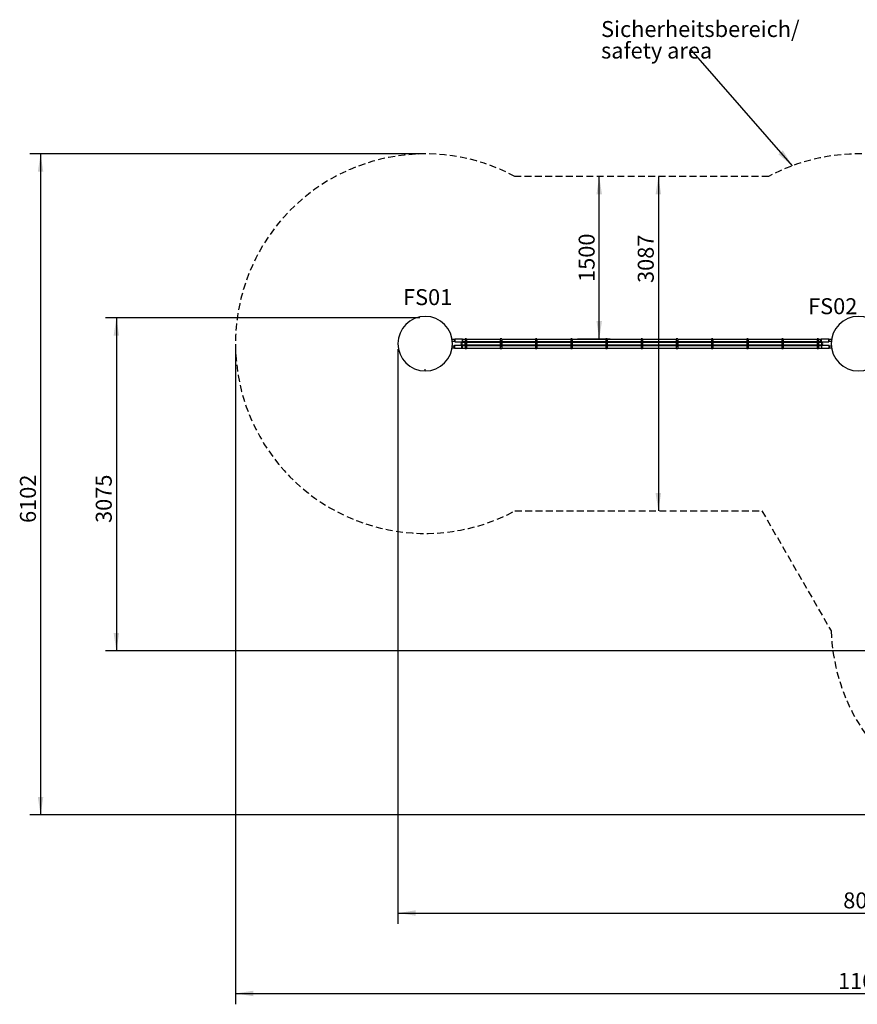
# Model space of a CAD drawing. Units: millimetres. Extents: x 81 to 341, y 74 to 255.
# Drawn here: x 81 to 236, y 74 to 255 of the extents above; entities that cross this region are included whole.
import ezdxf

# ---------------------------------------------------------------- set-up
doc = ezdxf.new("R2010")
doc.units = ezdxf.units.MM
doc.linetypes.add('HIDDEN', pattern=[1.905, 1.27, -0.635])
doc.linetypes.add('PHANTOM', pattern=[12.7, 6.35, -1.27, 1.27, -1.27, 1.27, -1.27])
doc.layers.add('FORMAT', color=7, linetype='Continuous')
doc.styles.add('SLDTEXTSTYLE0', font='TXT', dxfattribs={"width": 0.7})
doc.dimstyles.new('SLDDIMSTYLE0', dxfattribs={"dimtxt": 2.95, "dimasz": 3.302, "dimexe": 0, "dimexo": 0.0625, "dimgap": 0.7375, "dimtad": 1, "dimdec": 0, "dimlfac": 50, "dimrnd": 1e-09, "dimzin": 12, "dimdsep": 46, "dimtxsty": 'SLDTEXTSTYLE0', "dimsah": 1, "dimcen": 0.09, "dimadec": 0, "dimazin": 3, "dimtfac": 1, "dimtdec": 0, "dimtofl": 0, "dimtmove": 0, "dimatfit": 3, "dimfxl": 0, "dimfrac": 2, "dimtolj": 1, "dimtzin": 12, "dimarcsym": 0})
doc.dimstyles.new('SLDDIMSTYLE2', dxfattribs={"dimtxt": 0.18, "dimasz": 3.302, "dimexe": 0, "dimexo": 0.0625, "dimgap": 0, "dimtad": 0, "dimtih": 1, "dimtoh": 1, "dimdec": 0, "dimrnd": 1e-09, "dimzin": 0, "dimdsep": 46, "dimtxsty": 'Standard', "dimsah": 1, "dimcen": 0.09, "dimadec": 0, "dimazin": 0, "dimtfac": 3.302, "dimtdec": 0, "dimtofl": 0, "dimtmove": 0, "dimatfit": 3, "dimfxl": 0, "dimfrac": 2, "dimtolj": 1, "dimtzin": 0, "dimarcsym": 0})

# ---------------------------------------------------------------- blocks, each defined once
blk = doc.blocks.new('_D')
at = {"layer": 'FORMAT', "color": 7}
blk.add_line((199.14, 226.45), (199.14, 164.71), dxfattribs=at)
for points in [[(199.14, 226.45), (198.63, 223.14), (199.65, 223.14)], [(199.14, 164.71), (199.65, 168.01), (198.63, 168.01)]]:
    blk.add_solid(points, dxfattribs=at)
at = {"layer": 'FORMAT', "color": 7, "insert": (195.34, 206.78), "char_height": 2.95, "attachment_point": 1, "rotation": 90, "style": 'SLDTEXTSTYLE0'}
blk.add_mtext('3087', dxfattribs=at)
blk = doc.blocks.new('_D_1')
at = {"layer": 'FORMAT'}
for p, q in [((155.09, 230.61), (83.05, 230.61)), ((85.05, 230.61), (85.05, 108.58)), ((265.09, 108.58), (83.05, 108.58))]:
    blk.add_line(p, q, dxfattribs=at)
for points in [[(85.05, 230.61), (84.54, 227.31), (85.56, 227.31)], [(85.05, 108.58), (85.56, 111.88), (84.54, 111.88)]]:
    blk.add_solid(points, dxfattribs=at)
at = {"layer": 'FORMAT', "insert": (81.24, 162.47), "char_height": 2.95, "attachment_point": 1, "rotation": 90, "style": 'SLDTEXTSTYLE0'}
blk.add_mtext('6102', dxfattribs=at)
blk = doc.blocks.new('_D_2')
at = {"layer": 'FORMAT'}
for p, q in [((121.05, 194.58), (121.05, 73.59)), ((341.12, 142.61), (341.12, 73.59)), ((121.05, 75.59), (341.12, 75.59))]:
    blk.add_line(p, q, dxfattribs=at)
for points in [[(121.05, 75.59), (124.35, 75.08), (124.35, 76.1)], [(341.12, 75.59), (337.82, 76.1), (337.82, 75.08)]]:
    blk.add_solid(points, dxfattribs=at)
at = {"layer": 'FORMAT', "insert": (232.32, 79.39), "char_height": 2.95, "attachment_point": 1, "style": 'SLDTEXTSTYLE0'}
blk.add_mtext('11004', dxfattribs=at)
blk = doc.blocks.new('_D_5')
at = {"layer": 'FORMAT'}
for p, q in [((188.22, 196.45), (188.22, 226.45)), ((184.22, 196.45), (190.22, 196.45))]:
    blk.add_line(p, q, dxfattribs=at)
for points in [[(188.22, 226.45), (187.71, 223.14), (188.73, 223.14)], [(188.22, 196.45), (188.73, 199.75), (187.71, 199.75)]]:
    blk.add_solid(points, dxfattribs=at)
at = {"layer": 'FORMAT', "insert": (184.42, 206.98), "char_height": 2.95, "attachment_point": 1, "rotation": 90, "style": 'SLDTEXTSTYLE0'}
blk.add_mtext('1500', dxfattribs=at)
blk = doc.blocks.new('_D_6')
at = {"layer": 'FORMAT', "color": 7}
for p, q in [((155.09, 200.34), (97.05, 200.34)), ((99.05, 200.34), (99.05, 138.85)), ((265.09, 138.85), (97.05, 138.85))]:
    blk.add_line(p, q, dxfattribs=at)
for points in [[(99.05, 200.34), (98.54, 197.04), (99.56, 197.04)], [(99.05, 138.85), (99.56, 142.15), (98.54, 142.15)]]:
    blk.add_solid(points, dxfattribs=at)
at = {"layer": 'FORMAT', "color": 7, "insert": (95.24, 162.47), "char_height": 2.95, "attachment_point": 1, "rotation": 90, "style": 'SLDTEXTSTYLE0'}
blk.add_mtext('3075', dxfattribs=at)
blk = doc.blocks.new('_D_7')
at = {"layer": 'FORMAT', "color": 7}
for p, q in [((151.05, 194.58), (151.05, 88.44)), ((311.12, 142.61), (311.12, 88.44)), ((151.05, 90.44), (311.12, 90.44))]:
    blk.add_line(p, q, dxfattribs=at)
for points in [[(151.05, 90.44), (154.35, 89.94), (154.35, 90.95)], [(311.12, 90.44), (307.82, 90.95), (307.82, 89.94)]]:
    blk.add_solid(points, dxfattribs=at)
at = {"layer": 'FORMAT', "color": 7, "insert": (233.28, 94.25), "char_height": 2.95, "attachment_point": 1, "style": 'SLDTEXTSTYLE0'}
blk.add_mtext('8004', dxfattribs=at)
blk = doc.blocks.new('SW_NOTE_4')
at = {"layer": 'FORMAT', "color": 0, "char_height": 2.95, "attachment_point": 1, "style": 'SLDTEXTSTYLE0'}
for s, insert in [('Sicherheitsbereich/', (-16.64, 5.33)), ('safety area', (-16.64, 1.36))]:
    blk.add_mtext(s, dxfattribs=dict(at, insert=insert))

msp = doc.modelspace()

# ---------------------------------------------------------------- linework, layer by layer
at = {"color": 7, "linetype": 'Continuous', "lineweight": 25}
for p, q in [((161.576, 196.416), (161.526, 196.366)), ((161.526, 195.986), (161.526, 196.366)), ((162.956, 196.416), (161.576, 196.416)), ((161.576, 196.416), (161.576, 195.936)), ((162.996, 196.376), (162.956, 196.416)), ((162.956, 195.936), (162.956, 196.416)), ((163.455, 196.376), (162.996, 196.376)), ((162.996, 196.376), (162.996, 196.093)), ((163.715, 196.446), (163.455, 196.446)), ((163.455, 196.446), (163.455, 196.176)), ((163.715, 196.446), (163.715, 196.176)), ((169.955, 196.376), (163.715, 196.376)), ((170.215, 196.446), (169.955, 196.446)), ((169.955, 196.446), (169.955, 196.176)), ((170.215, 196.446), (170.215, 196.176)), ((176.455, 196.376), (170.215, 196.376)), ((176.715, 196.446), (176.455, 196.446)), ((176.455, 196.446), (176.455, 196.176)), ((176.715, 196.446), (176.715, 196.176)), ((182.955, 196.376), (176.715, 196.376)), ((183.215, 196.446), (182.955, 196.446)), ((182.955, 196.446), (182.955, 196.176)), ((183.215, 196.446), (183.215, 196.176)), ((189.455, 196.376), (183.215, 196.376)), ((189.715, 196.446), (189.455, 196.446)), ((189.455, 196.446), (189.455, 196.176)), ((189.715, 196.446), (189.715, 196.176)), ((195.955, 196.376), (189.715, 196.376)), ((196.215, 196.446), (195.955, 196.446)), ((195.955, 196.446), (195.955, 196.176)), ((196.215, 196.446), (196.215, 196.176)), ((202.455, 196.376), (196.215, 196.376)), ((202.715, 196.446), (202.455, 196.446)), ((202.455, 196.446), (202.455, 196.176)), ((202.715, 196.446), (202.715, 196.176)), ((208.955, 196.376), (202.715, 196.376)), ((209.215, 196.446), (208.955, 196.446)), ((208.955, 196.446), (208.955, 196.176)), ((209.215, 196.446), (209.215, 196.176)), ((215.455, 196.376), (209.215, 196.376)), ((215.715, 196.446), (215.455, 196.446)), ((215.455, 196.446), (215.455, 196.176)), ((215.715, 196.446), (215.715, 196.176)), ((221.955, 196.376), (215.715, 196.376)), ((222.215, 196.446), (221.955, 196.446)), ((221.955, 196.446), (221.955, 196.176)), ((222.215, 196.446), (222.215, 196.176)), ((228.455, 196.376), (222.215, 196.376)), ((228.715, 196.446), (228.455, 196.446)), ((228.455, 196.446), (228.455, 196.176)), ((228.715, 196.446), (228.715, 196.176)), ((229.175, 196.376), (228.715, 196.376)), ((229.215, 196.416), (229.175, 196.376)), ((229.175, 195.976), (229.175, 196.376)), ((230.595, 196.416), (229.215, 196.416)), ((229.215, 196.416), (229.215, 196.001)), ((230.645, 196.366), (230.595, 196.416)), ((230.595, 196.001), (230.595, 196.416)), ((230.645, 196.366), (230.645, 196.037)), ((161.526, 196.336), (161.066, 196.336)), ((161.066, 194.816), (161.445, 194.816)), ((161.104, 196.016), (161.526, 196.016)), ((161.445, 195.136), (161.104, 195.136)), ((161.495, 195.216), (161.445, 195.166)), ((161.445, 194.786), (161.445, 195.166)), ((161.445, 194.786), (161.495, 194.736)), ((162.875, 195.216), (161.495, 195.216)), ((161.495, 195.216), (161.495, 194.736)), ((161.495, 194.736), (162.875, 194.736)), ((161.526, 195.986), (161.576, 195.936)), ((161.576, 195.936), (162.956, 195.936)), ((162.915, 195.176), (162.875, 195.216)), ((162.875, 194.736), (162.875, 195.216)), ((162.875, 194.736), (162.915, 194.776)), ((163.393, 195.787), (162.885, 195.787)), ((162.885, 195.365), (163.393, 195.365)), ((163.455, 195.176), (162.915, 195.176)), ((162.915, 195.176), (162.915, 194.893)), ((162.915, 194.893), (162.915, 194.776)), ((162.915, 194.776), (163.455, 194.776)), ((162.956, 195.936), (162.996, 195.976)), ((162.996, 196.093), (162.996, 195.976)), ((162.996, 195.976), (163.455, 195.976)), ((163.393, 195.787), (163.393, 195.365)), ((163.455, 195.776), (163.393, 195.776)), ((163.393, 195.376), (163.455, 195.376)), ((163.455, 196.176), (163.455, 196.089)), ((163.455, 196.089), (163.455, 196.033)), ((163.455, 196.033), (163.455, 196)), ((163.455, 196), (163.455, 195.943)), ((163.455, 195.943), (163.455, 195.809)), ((163.455, 195.809), (163.455, 195.753)), ((163.455, 195.753), (163.455, 195.72)), ((163.455, 195.72), (163.455, 195.663)), ((163.455, 195.663), (163.455, 195.489)), ((163.455, 195.489), (163.455, 195.433)), ((163.455, 195.433), (163.455, 195.4)), ((163.455, 195.4), (163.455, 195.343)), ((163.455, 195.343), (163.455, 195.209)), ((163.455, 195.209), (163.455, 195.153)), ((163.455, 195.153), (163.455, 195.12)), ((163.455, 195.12), (163.455, 195.063)), ((163.455, 195.063), (163.455, 194.976)), ((163.455, 194.976), (163.455, 194.706)), ((163.455, 194.706), (163.715, 194.706)), ((163.715, 196.176), (163.715, 196.089)), ((163.715, 196.089), (163.715, 196.033)), ((163.715, 196.033), (163.715, 196)), ((163.715, 196), (163.715, 195.943)), ((163.715, 195.976), (169.955, 195.976)), ((163.715, 195.943), (163.715, 195.809)), ((163.715, 195.809), (163.715, 195.753)), ((169.955, 195.776), (163.715, 195.776)), ((163.715, 195.753), (163.715, 195.72)), ((163.715, 195.72), (163.715, 195.663)), ((163.715, 195.663), (163.715, 195.489)), ((163.715, 195.489), (163.715, 195.433)), ((163.715, 195.433), (163.715, 195.4)), ((163.715, 195.4), (163.715, 195.343)), ((163.715, 195.376), (169.955, 195.376)), ((163.715, 195.343), (163.715, 195.209)), ((163.715, 195.209), (163.715, 195.153)), ((169.955, 195.176), (163.715, 195.176)), ((163.715, 195.153), (163.715, 195.12)), ((163.715, 195.12), (163.715, 195.063)), ((163.715, 195.063), (163.715, 194.976)), ((163.715, 194.976), (163.715, 194.706)), ((163.715, 194.776), (169.955, 194.776)), ((169.955, 196.176), (169.955, 196.089)), ((169.955, 196.089), (169.955, 196.033)), ((169.955, 196.033), (169.955, 196)), ((169.955, 196), (169.955, 195.943)), ((169.955, 195.943), (169.955, 195.809)), ((169.955, 195.809), (169.955, 195.753)), ((169.955, 195.753), (169.955, 195.72)), ((169.955, 195.72), (169.955, 195.663)), ((169.955, 195.663), (169.955, 195.489)), ((169.955, 195.489), (169.955, 195.433)), ((169.955, 195.433), (169.955, 195.4)), ((169.955, 195.4), (169.955, 195.343)), ((169.955, 195.343), (169.955, 195.209)), ((169.955, 195.209), (169.955, 195.153)), ((169.955, 195.153), (169.955, 195.12)), ((169.955, 195.12), (169.955, 195.063)), ((169.955, 195.063), (169.955, 194.976)), ((169.955, 194.976), (169.955, 194.706)), ((169.955, 194.706), (170.215, 194.706)), ((170.215, 196.176), (170.215, 196.089)), ((170.215, 196.089), (170.215, 196.033)), ((170.215, 196.033), (170.215, 196)), ((170.215, 196), (170.215, 195.943)), ((170.215, 195.976), (176.455, 195.976)), ((170.215, 195.943), (170.215, 195.809)), ((170.215, 195.809), (170.215, 195.753)), ((176.455, 195.776), (170.215, 195.776)), ((170.215, 195.753), (170.215, 195.72)), ((170.215, 195.72), (170.215, 195.663)), ((170.215, 195.663), (170.215, 195.489)), ((170.215, 195.489), (170.215, 195.433)), ((170.215, 195.433), (170.215, 195.4)), ((170.215, 195.4), (170.215, 195.343)), ((170.215, 195.376), (176.455, 195.376)), ((170.215, 195.343), (170.215, 195.209)), ((170.215, 195.209), (170.215, 195.153)), ((176.455, 195.176), (170.215, 195.176)), ((170.215, 195.153), (170.215, 195.12)), ((170.215, 195.12), (170.215, 195.063)), ((170.215, 195.063), (170.215, 194.976)), ((170.215, 194.976), (170.215, 194.706)), ((170.215, 194.776), (176.455, 194.776)), ((176.455, 196.176), (176.455, 196.089)), ((176.455, 196.089), (176.455, 196.033)), ((176.455, 196.033), (176.455, 196)), ((176.455, 196), (176.455, 195.943)), ((176.455, 195.943), (176.455, 195.809)), ((176.455, 195.809), (176.455, 195.753)), ((176.455, 195.753), (176.455, 195.72)), ((176.455, 195.72), (176.455, 195.663)), ((176.455, 195.663), (176.455, 195.489)), ((176.455, 195.489), (176.455, 195.433)), ((176.455, 195.433), (176.455, 195.4)), ((176.455, 195.4), (176.455, 195.343)), ((176.455, 195.343), (176.455, 195.209)), ((176.455, 195.209), (176.455, 195.153)), ((176.455, 195.153), (176.455, 195.12)), ((176.455, 195.12), (176.455, 195.063)), ((176.455, 195.063), (176.455, 194.976)), ((176.455, 194.976), (176.455, 194.706)), ((176.455, 194.706), (176.715, 194.706)), ((176.715, 196.176), (176.715, 196.089)), ((176.715, 196.089), (176.715, 196.033)), ((176.715, 196.033), (176.715, 196)), ((176.715, 196), (176.715, 195.943)), ((176.715, 195.976), (182.955, 195.976)), ((176.715, 195.943), (176.715, 195.809)), ((176.715, 195.809), (176.715, 195.753)), ((182.955, 195.776), (176.715, 195.776)), ((176.715, 195.753), (176.715, 195.72)), ((176.715, 195.72), (176.715, 195.663)), ((176.715, 195.663), (176.715, 195.489)), ((176.715, 195.489), (176.715, 195.433)), ((176.715, 195.433), (176.715, 195.4)), ((176.715, 195.4), (176.715, 195.343)), ((176.715, 195.376), (182.955, 195.376)), ((176.715, 195.343), (176.715, 195.209)), ((176.715, 195.209), (176.715, 195.153)), ((182.955, 195.176), (176.715, 195.176)), ((176.715, 195.153), (176.715, 195.12)), ((176.715, 195.12), (176.715, 195.063)), ((176.715, 195.063), (176.715, 194.976)), ((176.715, 194.976), (176.715, 194.706)), ((176.715, 194.776), (182.955, 194.776)), ((182.955, 196.176), (182.955, 196.089)), ((182.955, 196.089), (182.955, 196.033)), ((182.955, 196.033), (182.955, 196)), ((182.955, 196), (182.955, 195.943)), ((182.955, 195.943), (182.955, 195.809)), ((182.955, 195.809), (182.955, 195.753)), ((182.955, 195.753), (182.955, 195.72)), ((182.955, 195.72), (182.955, 195.663)), ((182.955, 195.663), (182.955, 195.489)), ((182.955, 195.489), (182.955, 195.433)), ((182.955, 195.433), (182.955, 195.4)), ((182.955, 195.4), (182.955, 195.343)), ((182.955, 195.343), (182.955, 195.209)), ((182.955, 195.209), (182.955, 195.153)), ((182.955, 195.153), (182.955, 195.12)), ((182.955, 195.12), (182.955, 195.063)), ((182.955, 195.063), (182.955, 194.976)), ((182.955, 194.976), (182.955, 194.706)), ((182.955, 194.706), (183.215, 194.706)), ((183.215, 196.176), (183.215, 196.089)), ((183.215, 196.089), (183.215, 196.033)), ((183.215, 196.033), (183.215, 196)), ((183.215, 196), (183.215, 195.943)), ((183.215, 195.976), (189.455, 195.976)), ((183.215, 195.943), (183.215, 195.809)), ((183.215, 195.809), (183.215, 195.753)), ((189.455, 195.776), (183.215, 195.776)), ((183.215, 195.753), (183.215, 195.72)), ((183.215, 195.72), (183.215, 195.663)), ((183.215, 195.663), (183.215, 195.489)), ((183.215, 195.489), (183.215, 195.433)), ((183.215, 195.433), (183.215, 195.4)), ((183.215, 195.4), (183.215, 195.343)), ((183.215, 195.376), (189.455, 195.376)), ((183.215, 195.343), (183.215, 195.209)), ((183.215, 195.209), (183.215, 195.153)), ((189.455, 195.176), (183.215, 195.176)), ((183.215, 195.153), (183.215, 195.12)), ((183.215, 195.12), (183.215, 195.063)), ((183.215, 195.063), (183.215, 194.976)), ((183.215, 194.976), (183.215, 194.706)), ((183.215, 194.776), (189.455, 194.776)), ((189.455, 196.176), (189.455, 196.089)), ((189.455, 196.089), (189.455, 196.033)), ((189.455, 196.033), (189.455, 196)), ((189.455, 196), (189.455, 195.943)), ((189.455, 195.943), (189.455, 195.809)), ((189.455, 195.809), (189.455, 195.753)), ((189.455, 195.753), (189.455, 195.72)), ((189.455, 195.72), (189.455, 195.663)), ((189.455, 195.663), (189.455, 195.489)), ((189.455, 195.489), (189.455, 195.433)), ((189.455, 195.433), (189.455, 195.4)), ((189.455, 195.4), (189.455, 195.343)), ((189.455, 195.343), (189.455, 195.209)), ((189.455, 195.209), (189.455, 195.153)), ((189.455, 195.153), (189.455, 195.12)), ((189.455, 195.12), (189.455, 195.063)), ((189.455, 195.063), (189.455, 194.976)), ((189.455, 194.976), (189.455, 194.706)), ((189.455, 194.706), (189.715, 194.706)), ((189.715, 196.176), (189.715, 196.089)), ((189.715, 196.089), (189.715, 196.033)), ((189.715, 196.033), (189.715, 196)), ((189.715, 196), (189.715, 195.943)), ((189.715, 195.976), (195.955, 195.976)), ((189.715, 195.943), (189.715, 195.809)), ((189.715, 195.809), (189.715, 195.753)), ((195.955, 195.776), (189.715, 195.776)), ((189.715, 195.753), (189.715, 195.72)), ((189.715, 195.72), (189.715, 195.663)), ((189.715, 195.663), (189.715, 195.489)), ((189.715, 195.489), (189.715, 195.433)), ((189.715, 195.433), (189.715, 195.4)), ((189.715, 195.4), (189.715, 195.343)), ((189.715, 195.376), (195.955, 195.376)), ((189.715, 195.343), (189.715, 195.209)), ((189.715, 195.209), (189.715, 195.153)), ((195.955, 195.176), (189.715, 195.176)), ((189.715, 195.153), (189.715, 195.12)), ((189.715, 195.12), (189.715, 195.063)), ((189.715, 195.063), (189.715, 194.976)), ((189.715, 194.976), (189.715, 194.706)), ((189.715, 194.776), (195.955, 194.776)), ((195.955, 196.176), (195.955, 196.089)), ((195.955, 196.089), (195.955, 196.033)), ((195.955, 196.033), (195.955, 196)), ((195.955, 196), (195.955, 195.943)), ((195.955, 195.943), (195.955, 195.809)), ((195.955, 195.809), (195.955, 195.753)), ((195.955, 195.753), (195.955, 195.72)), ((195.955, 195.72), (195.955, 195.663)), ((195.955, 195.663), (195.955, 195.489)), ((195.955, 195.489), (195.955, 195.433)), ((195.955, 195.433), (195.955, 195.4)), ((195.955, 195.4), (195.955, 195.343)), ((195.955, 195.343), (195.955, 195.209)), ((195.955, 195.209), (195.955, 195.153)), ((195.955, 195.153), (195.955, 195.12)), ((195.955, 195.12), (195.955, 195.063)), ((195.955, 195.063), (195.955, 194.976)), ((195.955, 194.976), (195.955, 194.706)), ((195.955, 194.706), (196.215, 194.706)), ((196.215, 196.176), (196.215, 196.089)), ((196.215, 196.089), (196.215, 196.033)), ((196.215, 196.033), (196.215, 196)), ((196.215, 196), (196.215, 195.943)), ((196.215, 195.976), (202.455, 195.976)), ((196.215, 195.943), (196.215, 195.809)), ((196.215, 195.809), (196.215, 195.753)), ((202.455, 195.776), (196.215, 195.776)), ((196.215, 195.753), (196.215, 195.72)), ((196.215, 195.72), (196.215, 195.663)), ((196.215, 195.663), (196.215, 195.489)), ((196.215, 195.489), (196.215, 195.433)), ((196.215, 195.433), (196.215, 195.4)), ((196.215, 195.4), (196.215, 195.343)), ((196.215, 195.376), (202.455, 195.376)), ((196.215, 195.343), (196.215, 195.209)), ((196.215, 195.209), (196.215, 195.153)), ((202.455, 195.176), (196.215, 195.176)), ((196.215, 195.153), (196.215, 195.12)), ((196.215, 195.12), (196.215, 195.063)), ((196.215, 195.063), (196.215, 194.976)), ((196.215, 194.976), (196.215, 194.706)), ((196.215, 194.776), (202.455, 194.776)), ((202.455, 196.176), (202.455, 196.089)), ((202.455, 196.089), (202.455, 196.033)), ((202.455, 196.033), (202.455, 196)), ((202.455, 196), (202.455, 195.943)), ((202.455, 195.943), (202.455, 195.809)), ((202.455, 195.809), (202.455, 195.753)), ((202.455, 195.753), (202.455, 195.72)), ((202.455, 195.72), (202.455, 195.663)), ((202.455, 195.663), (202.455, 195.489)), ((202.455, 195.489), (202.455, 195.433)), ((202.455, 195.433), (202.455, 195.4)), ((202.455, 195.4), (202.455, 195.343)), ((202.455, 195.343), (202.455, 195.209)), ((202.455, 195.209), (202.455, 195.153)), ((202.455, 195.153), (202.455, 195.12)), ((202.455, 195.12), (202.455, 195.063)), ((202.455, 195.063), (202.455, 194.976)), ((202.455, 194.976), (202.455, 194.706)), ((202.455, 194.706), (202.715, 194.706)), ((202.715, 196.176), (202.715, 196.089)), ((202.715, 196.089), (202.715, 196.033)), ((202.715, 196.033), (202.715, 196)), ((202.715, 196), (202.715, 195.943)), ((202.715, 195.976), (208.955, 195.976)), ((202.715, 195.943), (202.715, 195.809)), ((202.715, 195.809), (202.715, 195.753)), ((208.955, 195.776), (202.715, 195.776)), ((202.715, 195.753), (202.715, 195.72)), ((202.715, 195.72), (202.715, 195.663)), ((202.715, 195.663), (202.715, 195.489)), ((202.715, 195.489), (202.715, 195.433)), ((202.715, 195.433), (202.715, 195.4)), ((202.715, 195.4), (202.715, 195.343)), ((202.715, 195.376), (208.955, 195.376)), ((202.715, 195.343), (202.715, 195.209)), ((202.715, 195.209), (202.715, 195.153)), ((208.955, 195.176), (202.715, 195.176)), ((202.715, 195.153), (202.715, 195.12)), ((202.715, 195.12), (202.715, 195.063)), ((202.715, 195.063), (202.715, 194.976)), ((202.715, 194.976), (202.715, 194.706)), ((202.715, 194.776), (208.955, 194.776)), ((208.955, 196.176), (208.955, 196.089)), ((208.955, 196.089), (208.955, 196.033)), ((208.955, 196.033), (208.955, 196)), ((208.955, 196), (208.955, 195.943)), ((208.955, 195.943), (208.955, 195.809)), ((208.955, 195.809), (208.955, 195.753)), ((208.955, 195.753), (208.955, 195.72)), ((208.955, 195.72), (208.955, 195.663)), ((208.955, 195.663), (208.955, 195.489)), ((208.955, 195.489), (208.955, 195.433)), ((208.955, 195.433), (208.955, 195.4)), ((208.955, 195.4), (208.955, 195.343)), ((208.955, 195.343), (208.955, 195.209)), ((208.955, 195.209), (208.955, 195.153)), ((208.955, 195.153), (208.955, 195.12)), ((208.955, 195.12), (208.955, 195.063)), ((208.955, 195.063), (208.955, 194.976)), ((208.955, 194.976), (208.955, 194.706)), ((208.955, 194.706), (209.215, 194.706)), ((209.215, 196.176), (209.215, 196.089)), ((209.215, 196.089), (209.215, 196.033)), ((209.215, 196.033), (209.215, 196)), ((209.215, 196), (209.215, 195.943)), ((209.215, 195.976), (215.455, 195.976)), ((209.215, 195.943), (209.215, 195.809)), ((209.215, 195.809), (209.215, 195.753)), ((215.455, 195.776), (209.215, 195.776)), ((209.215, 195.753), (209.215, 195.72)), ((209.215, 195.72), (209.215, 195.663)), ((209.215, 195.663), (209.215, 195.489)), ((209.215, 195.489), (209.215, 195.433)), ((209.215, 195.433), (209.215, 195.4)), ((209.215, 195.4), (209.215, 195.343)), ((209.215, 195.376), (215.455, 195.376)), ((209.215, 195.343), (209.215, 195.209)), ((209.215, 195.209), (209.215, 195.153)), ((215.455, 195.176), (209.215, 195.176)), ((209.215, 195.153), (209.215, 195.12)), ((209.215, 195.12), (209.215, 195.063)), ((209.215, 195.063), (209.215, 194.976)), ((209.215, 194.976), (209.215, 194.706)), ((209.215, 194.776), (215.455, 194.776)), ((215.455, 196.176), (215.455, 196.089)), ((215.455, 196.089), (215.455, 196.033)), ((215.455, 196.033), (215.455, 196)), ((215.455, 196), (215.455, 195.943)), ((215.455, 195.943), (215.455, 195.809)), ((215.455, 195.809), (215.455, 195.753)), ((215.455, 195.753), (215.455, 195.72)), ((215.455, 195.72), (215.455, 195.663)), ((215.455, 195.663), (215.455, 195.489)), ((215.455, 195.489), (215.455, 195.433)), ((215.455, 195.433), (215.455, 195.4)), ((215.455, 195.4), (215.455, 195.343)), ((215.455, 195.343), (215.455, 195.209)), ((215.455, 195.209), (215.455, 195.153)), ((215.455, 195.153), (215.455, 195.12)), ((215.455, 195.12), (215.455, 195.063)), ((215.455, 195.063), (215.455, 194.976)), ((215.455, 194.976), (215.455, 194.706)), ((215.455, 194.706), (215.715, 194.706)), ((215.715, 196.176), (215.715, 196.089)), ((215.715, 196.089), (215.715, 196.033)), ((215.715, 196.033), (215.715, 196)), ((215.715, 196), (215.715, 195.943)), ((215.715, 195.976), (221.955, 195.976)), ((215.715, 195.943), (215.715, 195.809)), ((215.715, 195.809), (215.715, 195.753)), ((221.955, 195.776), (215.715, 195.776)), ((215.715, 195.753), (215.715, 195.72)), ((215.715, 195.72), (215.715, 195.663)), ((215.715, 195.663), (215.715, 195.489)), ((215.715, 195.489), (215.715, 195.433)), ((215.715, 195.433), (215.715, 195.4)), ((215.715, 195.4), (215.715, 195.343)), ((215.715, 195.376), (221.955, 195.376)), ((215.715, 195.343), (215.715, 195.209)), ((215.715, 195.209), (215.715, 195.153)), ((221.955, 195.176), (215.715, 195.176)), ((215.715, 195.153), (215.715, 195.12)), ((215.715, 195.12), (215.715, 195.063)), ((215.715, 195.063), (215.715, 194.976)), ((215.715, 194.976), (215.715, 194.706)), ((215.715, 194.776), (221.955, 194.776)), ((221.955, 196.176), (221.955, 196.089)), ((221.955, 196.089), (221.955, 196.033)), ((221.955, 196.033), (221.955, 196)), ((221.955, 196), (221.955, 195.943)), ((221.955, 195.943), (221.955, 195.809)), ((221.955, 195.809), (221.955, 195.753)), ((221.955, 195.753), (221.955, 195.72)), ((221.955, 195.72), (221.955, 195.663)), ((221.955, 195.663), (221.955, 195.489)), ((221.955, 195.489), (221.955, 195.433)), ((221.955, 195.433), (221.955, 195.4)), ((221.955, 195.4), (221.955, 195.343)), ((221.955, 195.343), (221.955, 195.209)), ((221.955, 195.209), (221.955, 195.153)), ((221.955, 195.153), (221.955, 195.12)), ((221.955, 195.12), (221.955, 195.063)), ((221.955, 195.063), (221.955, 194.976)), ((221.955, 194.976), (221.955, 194.706)), ((221.955, 194.706), (222.215, 194.706)), ((222.215, 196.176), (222.215, 196.089)), ((222.215, 196.089), (222.215, 196.033)), ((222.215, 196.033), (222.215, 196)), ((222.215, 196), (222.215, 195.943)), ((222.215, 195.976), (228.455, 195.976)), ((222.215, 195.943), (222.215, 195.809)), ((222.215, 195.809), (222.215, 195.753)), ((228.455, 195.776), (222.215, 195.776)), ((222.215, 195.753), (222.215, 195.72)), ((222.215, 195.72), (222.215, 195.663)), ((222.215, 195.663), (222.215, 195.489)), ((222.215, 195.489), (222.215, 195.433)), ((222.215, 195.433), (222.215, 195.4)), ((222.215, 195.4), (222.215, 195.343)), ((222.215, 195.376), (228.455, 195.376)), ((222.215, 195.343), (222.215, 195.209)), ((222.215, 195.209), (222.215, 195.153)), ((228.455, 195.176), (222.215, 195.176)), ((222.215, 195.153), (222.215, 195.12)), ((222.215, 195.12), (222.215, 195.063)), ((222.215, 195.063), (222.215, 194.976)), ((222.215, 194.976), (222.215, 194.706)), ((222.215, 194.776), (228.455, 194.776)), ((228.455, 196.176), (228.455, 196.089)), ((228.455, 196.089), (228.455, 196.033)), ((228.455, 196.033), (228.455, 196)), ((228.455, 196), (228.455, 195.943)), ((228.455, 195.943), (228.455, 195.809)), ((228.455, 195.809), (228.455, 195.753)), ((228.455, 195.753), (228.455, 195.72)), ((228.455, 195.72), (228.455, 195.663)), ((228.455, 195.663), (228.455, 195.489)), ((228.455, 195.489), (228.455, 195.433)), ((228.455, 195.433), (228.455, 195.4)), ((228.455, 195.4), (228.455, 195.343)), ((228.455, 195.343), (228.455, 195.209)), ((228.455, 195.209), (228.455, 195.153)), ((228.455, 195.153), (228.455, 195.12)), ((228.455, 195.12), (228.455, 195.063)), ((228.455, 195.063), (228.455, 194.976)), ((228.455, 194.976), (228.455, 194.706)), ((228.455, 194.706), (228.715, 194.706)), ((228.715, 196.176), (228.715, 196.089)), ((228.715, 196.089), (228.715, 196.033)), ((228.715, 196.033), (228.715, 196)), ((228.715, 196), (228.715, 195.943)), ((228.715, 195.976), (229.175, 195.976)), ((228.715, 195.943), (228.715, 195.809)), ((228.715, 195.809), (228.715, 195.753)), ((228.777, 195.776), (228.715, 195.776)), ((228.715, 195.753), (228.715, 195.72)), ((228.715, 195.72), (228.715, 195.663)), ((228.715, 195.663), (228.715, 195.489)), ((228.715, 195.489), (228.715, 195.433)), ((228.715, 195.433), (228.715, 195.4)), ((228.715, 195.4), (228.715, 195.343)), ((228.715, 195.376), (228.777, 195.376)), ((228.715, 195.343), (228.715, 195.209)), ((228.715, 195.209), (228.715, 195.153)), ((229.255, 195.176), (228.715, 195.176)), ((228.715, 195.153), (228.715, 195.12)), ((228.715, 195.12), (228.715, 195.063)), ((228.715, 195.063), (228.715, 194.976)), ((228.715, 194.976), (228.715, 194.706)), ((228.715, 194.776), (229.255, 194.776)), ((229.285, 195.787), (228.777, 195.787)), ((228.777, 195.365), (228.777, 195.787)), ((228.777, 195.365), (229.285, 195.365)), ((229.175, 195.976), (229.215, 195.936)), ((229.215, 196.001), (229.215, 195.936)), ((229.215, 195.936), (230.595, 195.936)), ((229.295, 195.216), (229.255, 195.176)), ((229.255, 194.776), (229.295, 194.736)), ((230.675, 195.216), (229.295, 195.216)), ((229.295, 195.216), (229.295, 194.877)), ((229.295, 194.877), (229.295, 194.736)), ((229.295, 194.736), (230.675, 194.736)), ((230.595, 195.936), (230.595, 196.001)), ((230.595, 195.936), (230.645, 195.986)), ((231.105, 196.336), (230.645, 196.336)), ((230.645, 196.037), (230.645, 195.986)), ((230.645, 196.016), (231.067, 196.016)), ((230.715, 195.176), (230.675, 195.216)), ((230.675, 194.877), (230.675, 195.216)), ((230.675, 194.736), (230.675, 194.877)), ((230.675, 194.736), (230.715, 194.776)), ((230.715, 195.176), (230.715, 194.776)), ((231.067, 195.136), (230.715, 195.136)), ((230.715, 194.816), (231.105, 194.816)), ((156.09, 190.807), (156.08, 190.807))]:
    msp.add_line(p, q, dxfattribs=at)
at = {"color": 8, "linetype": 'PHANTOM', "lineweight": 18}
for p, q in [((162.885, 195.787), (162.885, 195.365)), ((163.715, 196.176), (163.455, 196.176)), ((163.455, 196.089), (163.715, 196.089)), ((163.455, 196.033), (163.715, 196.033)), ((163.455, 196), (163.715, 196)), ((163.455, 195.943), (163.715, 195.943)), ((163.455, 195.809), (163.715, 195.809)), ((163.455, 195.753), (163.715, 195.753)), ((163.455, 195.72), (163.715, 195.72)), ((163.455, 195.663), (163.715, 195.663)), ((163.455, 195.489), (163.715, 195.489)), ((163.455, 195.433), (163.715, 195.433)), ((163.455, 195.4), (163.715, 195.4)), ((163.455, 195.343), (163.715, 195.343)), ((163.455, 195.209), (163.715, 195.209)), ((163.455, 195.153), (163.715, 195.153)), ((163.455, 195.12), (163.715, 195.12)), ((163.455, 195.063), (163.715, 195.063)), ((163.715, 194.976), (163.455, 194.976)), ((170.215, 196.176), (169.955, 196.176)), ((169.955, 196.089), (170.215, 196.089)), ((169.955, 196.033), (170.215, 196.033)), ((169.955, 196), (170.215, 196)), ((169.955, 195.943), (170.215, 195.943)), ((169.955, 195.809), (170.215, 195.809)), ((169.955, 195.753), (170.215, 195.753)), ((169.955, 195.72), (170.215, 195.72)), ((169.955, 195.663), (170.215, 195.663)), ((169.955, 195.489), (170.215, 195.489)), ((169.955, 195.433), (170.215, 195.433)), ((169.955, 195.4), (170.215, 195.4)), ((169.955, 195.343), (170.215, 195.343)), ((169.955, 195.209), (170.215, 195.209)), ((169.955, 195.153), (170.215, 195.153)), ((169.955, 195.12), (170.215, 195.12)), ((169.955, 195.063), (170.215, 195.063)), ((170.215, 194.976), (169.955, 194.976)), ((176.715, 196.176), (176.455, 196.176)), ((176.455, 196.089), (176.715, 196.089)), ((176.455, 196.033), (176.715, 196.033)), ((176.455, 196), (176.715, 196)), ((176.455, 195.943), (176.715, 195.943)), ((176.455, 195.809), (176.715, 195.809)), ((176.455, 195.753), (176.715, 195.753)), ((176.455, 195.72), (176.715, 195.72)), ((176.455, 195.663), (176.715, 195.663)), ((176.455, 195.489), (176.715, 195.489)), ((176.455, 195.433), (176.715, 195.433)), ((176.455, 195.4), (176.715, 195.4)), ((176.455, 195.343), (176.715, 195.343)), ((176.455, 195.209), (176.715, 195.209)), ((176.455, 195.153), (176.715, 195.153)), ((176.455, 195.12), (176.715, 195.12)), ((176.455, 195.063), (176.715, 195.063)), ((176.715, 194.976), (176.455, 194.976)), ((183.215, 196.176), (182.955, 196.176)), ((182.955, 196.089), (183.215, 196.089)), ((182.955, 196.033), (183.215, 196.033)), ((182.955, 196), (183.215, 196)), ((182.955, 195.943), (183.215, 195.943)), ((182.955, 195.809), (183.215, 195.809)), ((182.955, 195.753), (183.215, 195.753)), ((182.955, 195.72), (183.215, 195.72)), ((182.955, 195.663), (183.215, 195.663)), ((182.955, 195.489), (183.215, 195.489)), ((182.955, 195.433), (183.215, 195.433)), ((182.955, 195.4), (183.215, 195.4)), ((182.955, 195.343), (183.215, 195.343)), ((182.955, 195.209), (183.215, 195.209)), ((182.955, 195.153), (183.215, 195.153)), ((182.955, 195.12), (183.215, 195.12)), ((182.955, 195.063), (183.215, 195.063)), ((183.215, 194.976), (182.955, 194.976)), ((189.715, 196.176), (189.455, 196.176)), ((189.455, 196.089), (189.715, 196.089)), ((189.455, 196.033), (189.715, 196.033)), ((189.455, 196), (189.715, 196)), ((189.455, 195.943), (189.715, 195.943)), ((189.455, 195.809), (189.715, 195.809)), ((189.455, 195.753), (189.715, 195.753)), ((189.455, 195.72), (189.715, 195.72)), ((189.455, 195.663), (189.715, 195.663)), ((189.455, 195.489), (189.715, 195.489)), ((189.455, 195.433), (189.715, 195.433)), ((189.455, 195.4), (189.715, 195.4)), ((189.455, 195.343), (189.715, 195.343)), ((189.455, 195.209), (189.715, 195.209)), ((189.455, 195.153), (189.715, 195.153)), ((189.455, 195.12), (189.715, 195.12)), ((189.455, 195.063), (189.715, 195.063)), ((189.715, 194.976), (189.455, 194.976)), ((196.215, 196.176), (195.955, 196.176)), ((195.955, 196.089), (196.215, 196.089)), ((195.955, 196.033), (196.215, 196.033)), ((195.955, 196), (196.215, 196)), ((195.955, 195.943), (196.215, 195.943)), ((195.955, 195.809), (196.215, 195.809)), ((195.955, 195.753), (196.215, 195.753)), ((195.955, 195.72), (196.215, 195.72)), ((195.955, 195.663), (196.215, 195.663)), ((195.955, 195.489), (196.215, 195.489)), ((195.955, 195.433), (196.215, 195.433)), ((195.955, 195.4), (196.215, 195.4)), ((195.955, 195.343), (196.215, 195.343)), ((195.955, 195.209), (196.215, 195.209)), ((195.955, 195.153), (196.215, 195.153)), ((195.955, 195.12), (196.215, 195.12)), ((195.955, 195.063), (196.215, 195.063)), ((196.215, 194.976), (195.955, 194.976)), ((202.715, 196.176), (202.455, 196.176)), ((202.455, 196.089), (202.715, 196.089)), ((202.455, 196.033), (202.715, 196.033)), ((202.455, 196), (202.715, 196)), ((202.455, 195.943), (202.715, 195.943)), ((202.455, 195.809), (202.715, 195.809)), ((202.455, 195.753), (202.715, 195.753)), ((202.455, 195.72), (202.715, 195.72)), ((202.455, 195.663), (202.715, 195.663)), ((202.455, 195.489), (202.715, 195.489)), ((202.455, 195.433), (202.715, 195.433)), ((202.455, 195.4), (202.715, 195.4)), ((202.455, 195.343), (202.715, 195.343)), ((202.455, 195.209), (202.715, 195.209)), ((202.455, 195.153), (202.715, 195.153)), ((202.455, 195.12), (202.715, 195.12)), ((202.455, 195.063), (202.715, 195.063)), ((202.715, 194.976), (202.455, 194.976)), ((209.215, 196.176), (208.955, 196.176)), ((208.955, 196.089), (209.215, 196.089)), ((208.955, 196.033), (209.215, 196.033)), ((208.955, 196), (209.215, 196)), ((208.955, 195.943), (209.215, 195.943)), ((208.955, 195.809), (209.215, 195.809)), ((208.955, 195.753), (209.215, 195.753)), ((208.955, 195.72), (209.215, 195.72)), ((208.955, 195.663), (209.215, 195.663)), ((208.955, 195.489), (209.215, 195.489)), ((208.955, 195.433), (209.215, 195.433)), ((208.955, 195.4), (209.215, 195.4)), ((208.955, 195.343), (209.215, 195.343)), ((208.955, 195.209), (209.215, 195.209)), ((208.955, 195.153), (209.215, 195.153)), ((208.955, 195.12), (209.215, 195.12)), ((208.955, 195.063), (209.215, 195.063)), ((209.215, 194.976), (208.955, 194.976)), ((215.715, 196.176), (215.455, 196.176)), ((215.455, 196.089), (215.715, 196.089)), ((215.455, 196.033), (215.715, 196.033)), ((215.455, 196), (215.715, 196)), ((215.455, 195.943), (215.715, 195.943)), ((215.455, 195.809), (215.715, 195.809)), ((215.455, 195.753), (215.715, 195.753)), ((215.455, 195.72), (215.715, 195.72)), ((215.455, 195.663), (215.715, 195.663)), ((215.455, 195.489), (215.715, 195.489)), ((215.455, 195.433), (215.715, 195.433)), ((215.455, 195.4), (215.715, 195.4)), ((215.455, 195.343), (215.715, 195.343)), ((215.455, 195.209), (215.715, 195.209)), ((215.455, 195.153), (215.715, 195.153)), ((215.455, 195.12), (215.715, 195.12)), ((215.455, 195.063), (215.715, 195.063)), ((215.715, 194.976), (215.455, 194.976)), ((222.215, 196.176), (221.955, 196.176)), ((221.955, 196.089), (222.215, 196.089)), ((221.955, 196.033), (222.215, 196.033)), ((221.955, 196), (222.215, 196)), ((221.955, 195.943), (222.215, 195.943)), ((221.955, 195.809), (222.215, 195.809)), ((221.955, 195.753), (222.215, 195.753)), ((221.955, 195.72), (222.215, 195.72)), ((221.955, 195.663), (222.215, 195.663)), ((221.955, 195.489), (222.215, 195.489)), ((221.955, 195.433), (222.215, 195.433)), ((221.955, 195.4), (222.215, 195.4)), ((221.955, 195.343), (222.215, 195.343)), ((221.955, 195.209), (222.215, 195.209)), ((221.955, 195.153), (222.215, 195.153)), ((221.955, 195.12), (222.215, 195.12)), ((221.955, 195.063), (222.215, 195.063)), ((222.215, 194.976), (221.955, 194.976)), ((228.715, 196.176), (228.455, 196.176)), ((228.455, 196.089), (228.715, 196.089)), ((228.455, 196.033), (228.715, 196.033)), ((228.455, 196), (228.715, 196)), ((228.455, 195.943), (228.715, 195.943)), ((228.455, 195.809), (228.715, 195.809)), ((228.455, 195.753), (228.715, 195.753)), ((228.455, 195.72), (228.715, 195.72)), ((228.455, 195.663), (228.715, 195.663)), ((228.455, 195.489), (228.715, 195.489)), ((228.455, 195.433), (228.715, 195.433)), ((228.455, 195.4), (228.715, 195.4)), ((228.455, 195.343), (228.715, 195.343)), ((228.455, 195.209), (228.715, 195.209)), ((228.455, 195.153), (228.715, 195.153)), ((228.455, 195.12), (228.715, 195.12)), ((228.455, 195.063), (228.715, 195.063)), ((228.715, 194.976), (228.455, 194.976)), ((229.285, 195.365), (229.285, 195.787))]:
    msp.add_line(p, q, dxfattribs=at)
at = {"color": 7, "linetype": 'Continuous', "lineweight": 25, "flags": 128}
for points in [[(156.08, 190.538), (156.08, 190.542), (156.08, 190.553), (156.08, 190.571), (156.08, 190.595), (156.08, 190.625), (156.08, 190.66), (156.08, 190.699), (156.08, 190.741), (156.08, 190.785), (156.08, 190.829), (156.08, 190.847)], [(156.091, 190.538), (156.091, 190.542), (156.091, 190.553), (156.091, 190.571), (156.091, 190.595), (156.091, 190.625), (156.091, 190.66), (156.091, 190.699), (156.091, 190.741), (156.09, 190.785), (156.09, 190.829), (156.09, 190.847)]]:
    msp.add_lwpolyline(points, dxfattribs=at)
at = {"color": 7, "linetype": 'Continuous', "lineweight": 25}
for centre, radius, start, end in [((156.085, 195.576), 5.038, 0, 269.93993), ((236.085, 195.576), 5.038, 90.06007, 89.93993), ((156.085, 195.576), 5.038, 270.06007, 0), ((162.885, 195.576), 0.211, 90, 270), ((229.285, 195.576), 0.211, 270, 90)]:
    msp.add_arc(centre, radius, start, end, dxfattribs=at)
at = {"layer": 'FORMAT', "color": 7, "linetype": 'HIDDEN', "lineweight": 25}
for p, q in [((219.511, 226.446), (172.66, 226.446)), ((172.66, 164.706), (218.263, 164.706)), ((218.263, 164.706), (231.064, 142.533))]:
    msp.add_line(p, q, dxfattribs=at)
at = {"layer": 'FORMAT', "linetype": 'HIDDEN'}
for centre, start, end in [((156.085, 195.576), 61.76849, 298.23151), ((236.085, 195.576), 1.76849, 118.23151), ((266.085, 143.615), 181.76849, 298.23151)]:
    msp.add_arc(centre, 35.038, start, end, dxfattribs=at)

# ---------------------------------------------------------------- block references
at = {"layer": 'FORMAT', "color": 7}
msp.add_blockref('SW_NOTE_4', (205.2, 249.819), dxfattribs=at)

# ---------------------------------------------------------------- texts
at = {"layer": 'FORMAT', "color": 7, "char_height": 2.95, "attachment_point": 1, "style": 'SLDTEXTSTYLE0'}
for s, insert in [('FS01', (151.991, 205.644)), ('FS02', (226.8, 203.968))]:
    msp.add_mtext(s, dxfattribs=dict(at, insert=insert))

# ---------------------------------------------------------------- dimensions: what is measured, and where the dimension line sits
at = {"layer": 'FORMAT'}
for base, p1, p2, angle, picture, middle in [((85.047, 108.577), (156.085, 230.614), (266.085, 108.577), 90, '_D_1', (85.047, 166.333)), ((188.219, 226.446), (183.215, 196.446), (172.66, 226.446), 90, '_D_5', (188.219, 210.847)), ((341.123, 75.59), (121.047, 195.576), (341.123, 143.615), 0, '_D_2', (237.152, 75.59))]:
    dim = msp.add_linear_dim(base=base, p1=p1, p2=p2, angle=angle, dimstyle='SLDDIMSTYLE0', dxfattribs=at)
    dim.commit()
    dim.dimension.update_dxf_attribs({"geometry": picture, "text_midpoint": middle, "dimtype": 160})
at = {"layer": 'FORMAT', "color": 7}
for base, p1, p2, picture, middle in [((199.139, 164.706), (219.511, 226.446), (218.263, 164.706), '_D', (199.139, 210.648)), ((99.047, 138.846), (156.085, 200.345), (266.085, 138.846), '_D_6', (99.047, 166.333))]:
    dim = msp.add_linear_dim(base=base, p1=p1, p2=p2, angle=90, dimstyle='SLDDIMSTYLE0', dxfattribs=at)
    dim.commit()
    dim.dimension.update_dxf_attribs({"geometry": picture, "text_midpoint": middle, "dimtype": 160})
dim = msp.add_linear_dim(base=(311.123, 90.444), p1=(151.047, 195.576), p2=(311.123, 143.615), dimstyle='SLDDIMSTYLE0', dxfattribs=at)
dim.commit()
dim.dimension.update_dxf_attribs({"geometry": '_D_7', "text_midpoint": (237.152, 90.444), "dimtype": 160})

# ---------------------------------------------------------------- leaders
msp.add_leader([(223.887, 228.422), (205.2, 249.819)], dimstyle='SLDDIMSTYLE2', dxfattribs=at)

doc.saveas('drawing.dxf')
